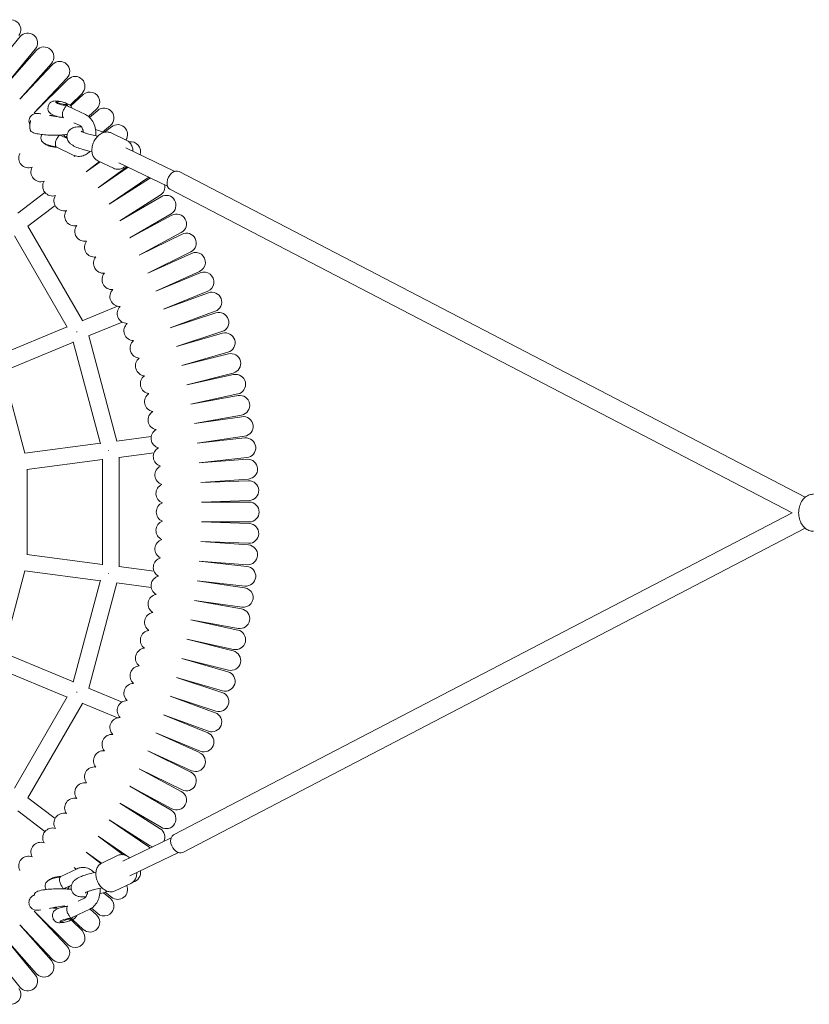
# Model space of a CAD drawing. Units: millimetres. Extents: x -3120 to 3448, y -3034 to 3034.
# Drawn here: x 461 to 1101, y -399 to 399 of the extents above; entities that cross this region are included whole.
import ezdxf

# ---------------------------------------------------------------- set-up
doc = ezdxf.new("R2010")
doc.units = ezdxf.units.MM
doc.header["$LTSCALE"] = 350
doc.header["$MEASUREMENT"] = 0
doc.layers.get('0').update_dxf_attribs({"linetype": 'CONTINUOUS'})

# ---------------------------------------------------------------- blocks, each defined once
blk = doc.blocks.new('Palmetto_Saucer')
at = {"color": 0, "linetype": 'Continuous', "lineweight": 0}
for p, q in [((1135.26, 200.87), (1110.63, 170.92)), ((1122.98, 160.76), (1147.61, 190.71)), ((1148.66, 189.82), (1122.98, 160.76)), ((1134.97, 150.17), (1160.65, 179.22)), ((1161.66, 178.3), (1134.97, 150.17)), ((1146.58, 139.16), (1173.27, 167.29)), ((1174.24, 166.33), (1146.58, 139.16)), ((1175.75, 145.38), (1185.46, 154.92)), ((1186.4, 153.92), (1176.41, 144.78)), ((1165.62, 148.41), (1164.65, 148.23)), ((1172.64, 146.75), (1173.42, 146.15)), ((1188.18, 137.77), (1174.44, 144.36)), ((1161.61, 137.56), (1161.39, 136.61)), ((1190.69, 136.16), (1197.2, 142.12)), ((1198.11, 141.1), (1191.49, 135.45)), ((1170.37, 135.22), (1170.12, 135.34)), ((1183.86, 128.76), (1178.89, 131.13)), ((1202.15, 123.52), (1208.49, 128.92)), ((1209.36, 127.86), (1203.76, 123.42)), ((1168.81, 120.58), (1173.41, 118.37)), ((1172, 119.05), (1173.21, 120.16)), ((1173.21, 119.87), (1172.16, 118.97)), ((1192.17, 121.63), (1198.14, 120.2)), ((1221.83, 116.73), (1208.97, 122.89)), ((1164.49, 111.56), (1178.23, 104.98)), ((1178.98, 103.77), (1179.71, 104.39)), ((1179.75, 104.38), (1178.98, 103.77)), ((1189.08, 108.65), (1193.48, 107.61)), ((1220.91, 110.7), (1260.6, 91.69)), ((1188.93, 91.23), (1199.57, 99.68)), ((1200.06, 99.44), (1188.93, 91.23)), ((1211.02, 94.19), (1198.16, 100.35)), ((1215.15, 98.68), (1254.63, 79.76)), ((1198.42, 78.35), (1221.72, 95.53)), ((1222.78, 95.02), (1198.42, 78.35)), ((1264.03, 91.52), (1771.13, -172.29)), ((1207.46, 65.15), (1239.45, 87.04)), ((1240.21, 85.9), (1207.46, 65.15)), ((1133.34, 57.82), (1155.36, 74.72)), ((1216.02, 51.63), (1248.77, 72.39)), ((1256.65, 77.33), (1760.47, -184.78)), ((1141.45, 47.24), (1163.56, 64.21)), ((1249.48, 71.22), (1216.02, 51.63)), ((1224.1, 37.82), (1257.57, 57.41)), ((1258.24, 56.22), (1224.1, 37.82)), ((1185.77, -29.15), (1141.6, 47.36)), ((1231.69, 23.74), (1265.83, 42.13)), ((1266.45, 40.91), (1231.69, 23.74)), ((1173.51, -34.57), (1130.78, 39.44)), ((1238.78, 9.39), (1273.54, 26.57)), ((1274.12, 25.33), (1238.78, 9.39)), ((1245.35, -5.19), (1280.7, 10.75)), ((1281.24, 9.49), (1245.35, -5.19)), ((1251.41, -20), (1287.3, -5.32)), ((1287.8, -6.6), (1251.41, -20)), ((1185.6, -29.22), (1214.12, -17.41)), ((1256.94, -35.01), (1293.33, -21.61)), ((1293.78, -22.9), (1256.94, -35.01)), ((1190.7, -41.54), (1217.87, -30.29)), ((1116.18, -57.97), (1173.35, -34.3)), ((1181.05, -38.32), (1181.47, -38.15)), ((1261.94, -50.21), (1298.77, -38.1)), ((1299.18, -39.41), (1261.94, -50.21)), ((1121.29, -70.29), (1178.45, -46.61)), ((1200.49, -128.86), (1178.37, -46.31)), ((1213.74, -126.8), (1190.88, -41.47)), ((1266.4, -65.58), (1303.64, -54.78)), ((1304, -56.1), (1266.4, -65.58)), ((1139.25, -136.61), (1121.46, -70.22)), ((1270.31, -81.09), (1307.91, -71.61)), ((1308.22, -72.94), (1270.31, -81.09)), ((1273.68, -96.74), (1311.58, -88.59)), ((1311.85, -89.93), (1273.68, -96.74)), ((1276.49, -112.49), (1314.66, -105.68)), ((1314.87, -107.03), (1276.49, -112.49)), ((1213.55, -126.82), (1241.44, -123.15)), ((1278.74, -128.33), (1317.13, -122.87)), ((1317.29, -124.23), (1278.74, -128.33)), ((1139.06, -136.63), (1200.41, -128.55)), ((1206.8, -134.44), (1207.25, -134.38)), ((1140.8, -149.85), (1202.15, -141.77)), ((1202.15, -226.92), (1202.15, -141.46)), ((1215.29, -140.04), (1243.77, -136.29)), ((1215.48, -228.36), (1215.48, -140.02)), ((1280.43, -144.24), (1318.99, -140.14)), ((1319.11, -141.5), (1280.43, -144.24)), ((1140.99, -218.55), (1140.99, -149.83)), ((1281.56, -160.2), (1320.23, -157.46)), ((1320.31, -158.83), (1281.56, -160.2)), ((1282.12, -176.19), (1320.87, -174.82)), ((1320.9, -176.19), (1282.12, -176.19)), ((1320.9, -176.19), (1282.12, -176.19)), ((1259.64, -445.71), (1760.47, -184.78)), ((1267.03, -459.9), (1771.12, -197.27)), ((1320.87, -193.56), (1282.12, -192.19)), ((1282.12, -192.19), (1320.9, -192.19)), ((1282.12, -192.19), (1320.9, -192.19)), ((1320.23, -210.91), (1281.56, -208.18)), ((1281.56, -208.18), (1320.31, -209.55)), ((1202.15, -226.6), (1140.8, -218.53)), ((1243.77, -232.08), (1215.29, -228.34)), ((1318.99, -228.24), (1280.43, -224.14)), ((1280.43, -224.14), (1319.11, -226.87)), ((1121.46, -298.16), (1139.25, -231.77)), ((1200.41, -239.82), (1139.06, -231.75)), ((1206.8, -233.94), (1207.25, -234)), ((1178.37, -322.07), (1200.49, -239.52)), ((1190.88, -326.91), (1213.74, -241.58)), ((1241.44, -245.23), (1213.55, -241.55)), ((1317.13, -245.51), (1278.74, -240.05)), ((1278.74, -240.05), (1317.29, -244.15)), ((1314.66, -262.7), (1276.49, -255.89)), ((1276.49, -255.89), (1314.87, -261.35)), ((1311.58, -279.79), (1273.68, -271.64)), ((1273.68, -271.64), (1311.85, -278.45)), ((1307.91, -296.77), (1270.31, -287.28)), ((1270.31, -287.28), (1308.22, -295.43)), ((1121.29, -298.08), (1178.45, -321.76)), ((1303.64, -313.6), (1266.4, -302.8)), ((1266.4, -302.8), (1304, -312.28)), ((1116.18, -310.4), (1173.35, -334.08)), ((1298.77, -330.28), (1261.94, -318.16)), ((1261.94, -318.16), (1299.18, -328.97)), ((1190.7, -326.84), (1217.87, -338.09)), ((1130.78, -407.82), (1173.51, -333.81)), ((1181.05, -330.05), (1181.47, -330.23)), ((1293.33, -346.77), (1256.94, -333.36)), ((1256.94, -333.36), (1293.78, -345.48)), ((1141.6, -415.73), (1185.77, -339.23)), ((1185.6, -339.16), (1214.12, -350.97)), ((1287.3, -363.06), (1251.41, -348.38)), ((1251.41, -348.38), (1287.8, -361.78)), ((1280.7, -379.12), (1245.35, -363.19)), ((1245.35, -363.19), (1281.24, -377.87)), ((1273.54, -394.95), (1238.78, -377.77)), ((1238.78, -377.77), (1274.12, -393.71)), ((1265.83, -410.51), (1231.69, -392.12)), ((1231.69, -392.12), (1266.45, -409.29)), ((1257.57, -425.79), (1224.1, -406.2)), ((1224.1, -406.2), (1258.24, -424.59)), ((1141.45, -415.62), (1163.56, -432.58)), ((1248.77, -440.76), (1216.02, -420.01)), ((1216.02, -420.01), (1249.48, -439.6)), ((1133.34, -426.2), (1155.36, -443.1)), ((1239.46, -455.42), (1207.46, -433.53)), ((1207.46, -433.53), (1240.21, -454.28)), ((1218.85, -461.79), (1198.42, -446.73)), ((1198.42, -446.73), (1221.82, -462.75)), ((1218.38, -466.94), (1257.61, -448.15)), ((1200.73, -468.98), (1188.93, -459.61)), ((1188.93, -459.61), (1201.24, -468.69)), ((1214.26, -462.45), (1201.47, -468.57)), ((1224.14, -478.97), (1263.58, -460.07)), ((1181.5, -473.15), (1167.8, -479.71)), ((1180.64, -473.56), (1178.98, -472.14)), ((1178.98, -472.14), (1180.72, -473.52)), ((1192.35, -477.01), (1196.75, -475.91)), ((1176.88, -486.45), (1172.12, -488.73)), ((1225.06, -484.99), (1212.27, -491.12)), ((1171.47, -489.48), (1171.43, -489.3)), ((1174.39, -489.62), (1173.96, -489.23)), ((1174.15, -489.05), (1174.86, -489.65)), ((1195.58, -489.95), (1201.46, -488.48)), ((1208.49, -497.3), (1202.94, -492.57)), ((1204.14, -492.1), (1209.36, -496.24)), ((1182.27, -499.38), (1187.4, -496.92)), ((1173.27, -535.67), (1146.58, -507.53)), ((1146.58, -507.53), (1174.24, -534.71)), ((1165.22, -505.79), (1164.83, -504.21)), ((1173.7, -503.49), (1173.88, -503.4)), ((1178.02, -512.5), (1191.72, -505.94)), ((1197.2, -510.5), (1192.05, -505.78)), ((1193.07, -505.18), (1198.11, -509.47)), ((1169.27, -516.54), (1168.29, -516.36)), ((1176.37, -514.78), (1177.15, -514.16)), ((1185.46, -523.3), (1176.82, -514.81)), ((1177.76, -514.39), (1186.4, -522.3)), ((1160.65, -547.6), (1134.97, -518.54)), ((1134.97, -518.54), (1161.66, -546.68)), ((1147.61, -559.08), (1122.98, -529.14)), ((1122.98, -529.14), (1148.66, -558.2)), ((1110.63, -539.3), (1135.26, -569.25))]:
    blk.add_line(p, q, dxfattribs=at)
for centre, radius, start, end in [((1127.83, 206.58), 8, 322.58427, 142.58427), ((1141.44, 195.79), 8, 320.5618, 140.5618), ((1154.65, 184.52), 8, 318.53933, 138.53933), ((1167.46, 172.79), 8, 316.51685, 136.51685), ((1179.85, 160.62), 8, 314.49438, 134.49438), ((1191.8, 148.02), 8, 312.47191, 132.47191), ((1167.8, 141.99), 10, 158.26783, 175.07607), ((1203.3, 135.01), 8, 310.44944, 130.44944), ((1214.33, 121.6), 8, 326.15587, 128.42697), ((1162.17, 118.21), 10, 160.33538, 175.07607), ((1164.48, 127.99), 16.67, 237.00962, 240.38052), ((1164.48, 127.99), 16.67, 248.42346, 271.67386), ((1224.88, 107.8), 8, 340.85854, 100.2964), ((1142.13, 102.56), 8, 153.95564, 290.98818), ((1152.06, 91.32), 8, 151.93317, 288.9657), ((1161.58, 79.75), 8, 149.9107, 286.94323), ((1244.49, 79.14), 8, 116.26688, 122.35955), ((1244.49, 79.14), 8, 302.35955, 12.53709), ((1170.69, 67.84), 8, 147.88823, 284.92076), ((1253.53, 64.31), 8, 300.33708, 120.33708), ((1179.37, 55.62), 8, 145.86576, 282.89829), ((1262.03, 49.17), 8, 298.31461, 118.31461), ((1187.61, 43.11), 8, 143.84328, 280.87582), ((1270, 33.74), 8, 296.29213, 116.29213), ((1195.41, 30.3), 8, 141.82081, 278.85334), ((1277.41, 18.04), 8, 294.26966, 114.26966), ((1202.75, 17.24), 8, 139.79834, 276.83087), ((1209.63, 3.92), 8, 137.77587, 274.8084), ((1284.27, 2.08), 8, 292.24719, 112.24719), ((1216.03, -9.64), 8, 135.7534, 272.78593), ((1290.56, -14.1), 8, 290.22472, 110.22472), ((1221.95, -23.41), 8, 133.73093, 270.76346), ((1296.28, -30.5), 8, 288.20225, 108.20225), ((1227.38, -37.38), 8, 131.70845, 268.74099), ((1301.41, -47.09), 8, 286.17978, 106.17978), ((1232.31, -51.53), 8, 129.68598, 266.71851), ((1236.74, -65.85), 8, 127.66351, 264.69604), ((1305.95, -63.85), 8, 284.1573, 104.1573), ((1240.66, -80.32), 8, 125.64104, 262.67357), ((1309.9, -80.76), 8, 282.13483, 102.13483), ((1244.07, -94.92), 8, 123.61857, 260.6511), ((1313.25, -97.8), 8, 280.11236, 100.11236), ((1246.97, -109.63), 8, 121.59609, 258.62863), ((1316, -114.95), 8, 278.08989, 98.08989), ((1249.34, -124.43), 8, 119.57362, 256.60615), ((1318.14, -132.19), 8, 276.06742, 96.06742), ((1251.18, -139.3), 8, 117.55115, 254.58368), ((1319.67, -149.48), 8, 274.04494, 94.04494), ((1252.5, -154.23), 8, 115.52868, 252.56121), ((1320.59, -166.83), 8, 272.02247, 92.02247), ((1253.3, -169.2), 8, 113.50621, 250.53874), ((1253.56, -184.19), 8, 111.48373, 248.51627), ((1253.56, -184.19), 8, 111.48373, 248.51627), ((1320.9, -184.19), 8, 270, 90), ((1320.9, -184.19), 8, 270, 90), ((1253.3, -199.18), 8, 109.46126, 246.49379), ((1320.59, -201.55), 8, 267.97753, 87.97753), ((1252.5, -214.14), 8, 107.43879, 244.47132), ((1319.67, -218.89), 8, 265.95506, 85.95506), ((1251.18, -229.08), 8, 105.41632, 242.44885), ((1318.14, -236.19), 8, 263.93258, 83.93258), ((1249.34, -243.95), 8, 103.39385, 240.42638), ((1316, -253.43), 8, 261.91011, 81.91011), ((1246.97, -258.75), 8, 101.37137, 238.40391), ((1313.25, -270.57), 8, 259.88764, 79.88764), ((1244.07, -273.46), 8, 99.3489, 236.38143), ((1240.66, -288.06), 8, 97.32643, 234.35896), ((1309.9, -287.61), 8, 257.86517, 77.86517), ((1236.74, -302.52), 8, 95.30396, 232.33649), ((1305.95, -304.52), 8, 255.8427, 75.8427), ((1232.31, -316.84), 8, 93.28149, 230.31402), ((1301.41, -321.29), 8, 253.82022, 73.82022), ((1227.38, -331), 8, 91.25901, 228.29155), ((1296.28, -337.88), 8, 251.79775, 71.79775), ((1221.95, -344.97), 8, 89.23654, 226.26907), ((1216.03, -358.74), 8, 87.21407, 224.2466), ((1290.56, -354.27), 8, 249.77528, 69.77528), ((1209.63, -372.29), 8, 85.1916, 222.22413), ((1284.27, -370.46), 8, 247.75281, 67.75281), ((1202.75, -385.61), 8, 83.16913, 220.20166), ((1277.41, -386.42), 8, 245.73034, 65.73034), ((1195.41, -398.68), 8, 81.14666, 218.17919), ((1270, -402.12), 8, 243.70787, 63.70787), ((1187.61, -411.48), 8, 79.12418, 216.15672), ((1262.03, -417.55), 8, 241.68539, 61.68539), ((1179.37, -424), 8, 77.10171, 214.13424), ((1170.69, -436.22), 8, 75.07924, 212.11177), ((1253.53, -432.69), 8, 239.66292, 59.66292), ((1161.58, -448.13), 8, 73.05677, 210.0893), ((1244.49, -447.52), 8, 334.39298, 57.64045), ((1152.06, -459.7), 8, 71.0343, 208.06683), ((1244.49, -447.52), 8, 237.64045, 256.78789), ((1234.94, -462.03), 8, 45.46576, 55.61798), ((1142.13, -470.94), 8, 69.01182, 206.04436), ((1224.88, -476.18), 8, 282.5524, 9.7032), ((1167.97, -496.11), 16.67, 119.63376, 124.00329), ((1167.97, -496.11), 16.67, 88.67808, 111.54711), ((1165.54, -486.33), 10, 185.5495, 201.52456), ((1214.33, -489.98), 8, 231.57303, 24.58118), ((1203.3, -503.39), 8, 229.55056, 49.55056), ((1171.44, -510.11), 10, 185.5495, 202.31411), ((1191.8, -516.4), 8, 227.52809, 47.52809), ((1179.85, -529), 8, 225.50562, 45.50562), ((1167.46, -541.17), 8, 223.48315, 43.48315), ((1154.65, -552.9), 8, 221.46067, 41.46067), ((1141.44, -564.17), 8, 219.4382, 39.4382), ((1127.83, -574.96), 8, 217.41573, 37.41573)]:
    blk.add_arc(centre, radius, start, end, dxfattribs=at)
at = {"color": 0, "linetype": 'Continuous', "lineweight": 0, "extrusion": (0, 0, -1)}
for centre, major_axis, ratio, start_param, end_param in [((1168.93, 146.75), (4.87, -1.15), 0.211206, -0.446887, 3.58848), ((1169.04, 147.22), (3.89, -0.92), 0.211206, -2.341545, 3.94164), ((1165.72, 136.08), (-6.59, 1.01), 0.024995, -1.64156, 0.801562), ((1165.72, 136.08), (-6.59, 1.01), 0.024995, -2.133235, -1.64156), ((1173.37, 139.32), (2.16, 4.51), 0.701206, -2.1613, -1.581796), ((1165.02, 127.73), (-7.19, -15.01), 0.701206, -0.049257, 0.097858), ((1161.06, 113.55), (-6.48, 1.53), 0.211206, -1.65762, -1.483973), ((1167.74, 115.55), (2.16, 4.51), 0.701206, -2.1613, -1.581796), ((1283.31, -244.01), (0.87, 6.61), 0.26652, -1.053411, -1.03184), ((1283.31, -244.01), (-0.87, -6.61), 0.26652, -2.123083, -2.082693), ((1167.44, -496.36), (-7.19, 15.01), 0.705096, -0.113921, 0.050369), ((1166.72, -491.09), (5.66, 1.4), 0.19916, -1.060635, -0.814332), ((1166.72, -491.09), (5.66, 1.4), 0.19916, -0.791861, -0.179481), ((1167.05, -504.23), (-6.67, -0.03), 0.147062, -1.267345, -0.788924), ((1167.05, -504.23), (6.67, 0.03), 0.147062, -1.012227, -0.615883), ((1172.62, -514.87), (-4.85, -1.2), 0.19916, -0.418579, 3.560171)]:
    blk.add_ellipse(centre, major_axis=major_axis, ratio=ratio, start_param=start_param, end_param=end_param, dxfattribs=at)
at = {"color": 0, "linetype": 'Continuous', "lineweight": 0}
for centre, major_axis, ratio, start_param, end_param in [((1168.93, 146.75), (-4.87, 1.15), 0.211206, -0.446887, 3.58848), ((1163.48, 136.06), (-6.67, -0.05), 0.159577, -1.269961, -1.104839), ((1163.48, 136.06), (6.67, 0.05), 0.159577, -0.651642, -0.629625), ((1163.95, 128.24), (-7.19, -15.01), 0.701206, -0.097858, 0.050924), ((1192.52, 94.83), (4.06, -5.29), 0.26652, -1.478591, -1.46119), ((1192.52, 94.83), (-4.06, 5.29), 0.26652, -1.690596, -1.654377), ((1260.34, 84.42), (3.69, 7.1), 0.682869, 0, 3.141593), ((1252.34, -8.79), (2.55, -6.16), 0.26652, -2.739707, -2.684139), ((1252.34, -8.79), (-2.55, 6.16), 0.26652, -0.459805, -0.385417), ((1283.31, -124.36), (-0.87, 6.61), 0.26652, -2.123083, -2.082693), ((1283.31, -124.36), (0.87, -6.61), 0.26652, -1.053411, -1.03184), ((1252.34, -359.59), (-2.55, -6.16), 0.26652, -0.457454, -0.401886), ((1252.34, -359.59), (-2.55, -6.16), 0.26652, 0.385417, 0.459805), ((1263.34, -452.8), (-3.7, 7.09), 0.68713, 0, 1.207419), ((1263.34, -452.8), (3.7, -7.09), 0.68713, -1.934174, 0), ((1192.52, -463.2), (-4.06, -5.29), 0.26652, -1.680403, -1.663001), ((1192.52, -463.2), (4.06, 5.29), 0.26652, -1.487216, -1.450997), ((1168.5, -495.85), (-7.19, 15.01), 0.705096, -0.0498, 0.113921), ((1164.39, -481.67), (-6.46, -1.6), 0.19916, -1.927673, -1.21392), ((1171.08, -483.68), (2.16, -4.51), 0.705096, -2.145236, -1.565733), ((1165.72, -504.24), (-6.59, -1.01), 0.024995, -1.64156, 1.443715), ((1165.72, -504.24), (-6.59, -1.01), 0.024995, -2.605129, -1.64156), ((1176.98, -507.46), (2.16, -4.51), 0.705096, -2.145236, -1.565733), ((1172.62, -514.87), (4.85, 1.2), 0.19916, -0.418579, 3.560171), ((1172.74, -515.34), (3.88, 0.96), 0.19916, -2.338496, 3.944689)]:
    blk.add_ellipse(centre, major_axis=major_axis, ratio=ratio, start_param=start_param, end_param=end_param, dxfattribs=at)
for points, knots in [([(1158.51, 145.7), (1158.69, 146.15), (1158.94, 146.55), (1159.52, 147.25), (1159.85, 147.53), (1160.55, 148.02), (1160.91, 148.18), (1161.73, 148.49), (1162.14, 148.58), (1163.48, 148.78), (1164.3, 148.75), (1166.08, 148.62), (1166.99, 148.49), (1167.92, 148.31)], [1.60199, 1.60199, 1.60199, 1.60199, 1.673378, 1.673378, 1.757891, 1.757891, 1.872283, 1.872283, 2.053416, 2.053416, 2.50658, 2.50658, 2.938899, 2.938899, 2.938899, 2.938899]), ([(1170.19, 140.79), (1170.41, 141.27), (1170.65, 141.74), (1171.15, 142.66), (1171.4, 143.09), (1171.87, 143.84), (1172.08, 144.14), (1172.44, 144.65), (1172.57, 144.84), (1172.64, 144.97), (1172.64, 144.97), (1172.64, 144.97)], [0, 0, 0, 0, 1.916204, 1.916204, 4.032575, 4.032575, 6.220851, 6.220851, 8.60565, 8.60565, 8.613248, 8.613248, 8.613248, 8.613248]), ([(1170.53, 147.69), (1171.25, 147.49), (1171.95, 147.26), (1173.39, 146.72), (1174.12, 146.4), (1175.32, 145.71), (1175.81, 145.4), (1176.58, 144.62), (1176.78, 144.38), (1177.2, 143.75), (1177.42, 143.36), (1177.58, 142.85)], [3.344286, 3.344286, 3.344286, 3.344286, 3.684815, 3.684815, 4.096615, 4.096615, 4.388905, 4.388905, 4.488991, 4.488991, 4.587778, 4.587778, 4.587778, 4.587778]), ([(1172.64, 144.97), (1172.64, 144.97), (1172.65, 144.97), (1173.27, 144.82), (1173.88, 144.63), (1174.44, 144.36)], [-0.007665, -0.007665, -0.007665, -0.007665, 0, 0, 2.305197, 2.305197, 2.305197, 2.305197]), ([(1143.19, 129.42), (1142.92, 129.93), (1142.65, 130.6), (1142.43, 132.07), (1142.43, 132.82), (1142.7, 134.2), (1142.93, 134.82), (1143.54, 135.93), (1143.91, 136.39), (1144.72, 137.22), (1145.15, 137.52), (1146.05, 138.06), (1146.44, 138.2), (1147.21, 138.45), (1147.49, 138.51), (1147.98, 138.59), (1148.17, 138.61), (1148.53, 138.63), (1148.69, 138.64), (1149.12, 138.64), (1149.32, 138.63), (1150.22, 138.59), (1150.94, 138.51), (1151.97, 138.4), (1152.05, 138.39), (1152.13, 138.38)], [1.552197, 1.552197, 1.552197, 1.552197, 1.5629619, 1.5629619, 1.5717592, 1.5717592, 1.5797863, 1.5797863, 1.5888306, 1.5888306, 1.6009297, 1.6009297, 1.6195367, 1.6195367, 1.6464149, 1.6464149, 1.6771685, 1.6771685, 1.7206783, 1.7206783, 1.8164623, 1.8164623, 2.1306216, 2.1306216, 2.1557696, 2.1557696, 2.1557696, 2.1557696]), ([(1157.84, 142.85), (1157.8, 142.36), (1157.84, 141.89), (1158.04, 141.01), (1158.21, 140.62), (1158.62, 139.86), (1158.86, 139.55), (1159.46, 138.91), (1159.79, 138.65), (1160.85, 137.9), (1161.55, 137.56), (1163.13, 136.9), (1163.99, 136.61), (1165.67, 136.12), (1166.48, 135.92), (1168.08, 135.59), (1168.87, 135.46), (1169.8, 135.36), (1169.98, 135.34), (1170.15, 135.32)], [4.743583, 4.743583, 4.743583, 4.743583, 4.81497, 4.81497, 4.899484, 4.899484, 5.013876, 5.013876, 5.195009, 5.195009, 5.623004, 5.623004, 6.050999, 6.050999, 6.42337, 6.42337, 6.791677, 6.791677, 6.877919, 6.877919, 6.877919, 6.877919]), ([(1170.12, 135.34), (1170.12, 135.34), (1170.11, 135.34), (1170.01, 135.4), (1169.91, 135.54), (1169.73, 136.02), (1169.65, 136.35), (1169.56, 137.14), (1169.54, 137.58), (1169.54, 138.07)], [2.305197, 2.305197, 2.305197, 2.305197, 2.405886, 2.405886, 4.613512, 4.613512, 6.748597, 6.748597, 8.681745, 8.681745, 8.681745, 8.681745]), ([(1196.69, 120.55), (1196.77, 122.24), (1196.67, 123.94), (1196.06, 127.46), (1195.5, 129.26), (1193.91, 132.56), (1192.89, 134.06), (1190.62, 136.31), (1189.47, 137.16), (1188.18, 137.77)], [4.665435, 4.665435, 4.665435, 4.665435, 4.984908, 4.984908, 5.343815, 5.343815, 5.695709, 5.695709, 5.969976, 5.969976, 5.969976, 5.969976]), ([(1143.84, 132.98), (1143.81, 132.91), (1143.79, 132.82), (1143.71, 132.58), (1143.66, 132.41), (1143.57, 132.05), (1143.53, 131.87), (1143.44, 131.44), (1143.39, 131.14), (1143.32, 130.68), (1143.3, 130.53), (1143.26, 130.21), (1143.24, 130.05), (1143.2, 129.64), (1143.18, 129.36), (1143.16, 128.93), (1143.16, 128.78), (1143.15, 128.5), (1143.15, 128.36), (1143.16, 128.1), (1143.16, 127.96), (1143.17, 127.69), (1143.17, 127.55), (1143.2, 127.15), (1143.22, 126.89), (1143.27, 126.54), (1143.28, 126.4), (1143.33, 126.14), (1143.35, 126.01), (1143.43, 125.64), (1143.48, 125.43), (1143.58, 125.12), (1143.62, 124.99), (1143.72, 124.76), (1143.77, 124.65), (1143.92, 124.36), (1144.03, 124.21), (1144.21, 124.02), (1144.29, 123.96), (1144.38, 123.9)], [12.956674, 12.956674, 12.956674, 12.956674, 13.380298, 13.380298, 14.204054, 14.204054, 15.02781, 15.02781, 16.167094, 16.167094, 16.736736, 16.736736, 17.306378, 17.306378, 18.260057, 18.260057, 18.736897, 18.736897, 19.213737, 19.213737, 19.690577, 19.690577, 20.167416, 20.167416, 21.121096, 21.121096, 21.690738, 21.690738, 22.26038, 22.26038, 23.399663, 23.399663, 24.223419, 24.223419, 25.047175, 25.047175, 26.694687, 26.694687, 27.963121, 27.963121, 27.963121, 27.963121]), ([(1185, 127.73), (1184.38, 127.77), (1183.78, 127.79), (1182.26, 127.8), (1181.37, 127.75), (1179.48, 127.46), (1178.49, 127.28), (1176.79, 126.37), (1176.39, 126.11), (1175.33, 125.26), (1174.63, 124.53), (1173.7, 122.83), (1173.41, 121.99), (1173.17, 120.34), (1173.19, 119.55), (1173.45, 118.05), (1173.71, 117.37), (1174.34, 116.08), (1174.74, 115.54), (1175.72, 114.4), (1176.28, 113.94), (1178.21, 112.5), (1179.58, 111.84), (1182.63, 110.55), (1184.28, 109.98), (1187.02, 109.17), (1188.04, 108.9), (1189.08, 108.65)], [3.818713, 3.818713, 3.818713, 3.818713, 3.980552, 3.980552, 4.233203, 4.233203, 4.47887, 4.47887, 4.548773, 4.548773, 4.654799, 4.654799, 4.73078, 4.73078, 4.802546, 4.802546, 4.885105, 4.885105, 4.994811, 4.994811, 5.168942, 5.168942, 5.611, 5.611, 6.034578, 6.034578, 6.278741, 6.278741, 6.278741, 6.278741]), ([(1186.61, 123.34), (1186.54, 123.93), (1186.42, 124.5), (1186.08, 125.7), (1185.84, 126.3), (1185.32, 127.31), (1185.03, 127.72), (1184.49, 128.33), (1184.23, 128.54), (1183.97, 128.7), (1183.91, 128.73), (1183.86, 128.76)], [4.922738, 4.922738, 4.922738, 4.922738, 5.124488, 5.124488, 5.381506, 5.381506, 5.632905, 5.632905, 5.891132, 5.891132, 5.969976, 5.969976, 5.969976, 5.969976]), ([(1173.37, 121.6), (1172.11, 121.46), (1170.77, 121.34), (1167.49, 121.13), (1165.5, 121.06), (1161.57, 121.04), (1159.62, 121.08), (1155.87, 121.27), (1154.08, 121.41), (1150.66, 121.84), (1149.08, 122.11), (1146.59, 122.81), (1145.63, 123.1), (1144.38, 123.9)], [7.257396, 7.257396, 7.257396, 7.257396, 7.511609, 7.511609, 7.85683, 7.85683, 8.195926, 8.195926, 8.541221, 8.541221, 8.919422, 8.919422, 9.182963, 9.182963, 9.182963, 9.182963]), ([(1164.55, 117.01), (1164.78, 117.49), (1165.01, 117.96), (1165.51, 118.88), (1165.77, 119.31), (1166.24, 120.06), (1166.45, 120.37), (1166.77, 120.84), (1166.89, 121), (1166.97, 121.13)], [0, 0, 0, 0, 1.916204, 1.916204, 4.032575, 4.032575, 6.220851, 6.220851, 8.249405, 8.249405, 8.249405, 8.249405]), ([(1170.45, 121.33), (1170.54, 121.24), (1170.64, 121.15), (1170.94, 120.84), (1171.15, 120.6), (1171.57, 119.98), (1171.78, 119.59), (1171.94, 119.08)], [4.3364326, 4.3364326, 4.3364326, 4.3364326, 4.388905, 4.388905, 4.4889914, 4.4889914, 4.587778, 4.587778, 4.587778, 4.587778]), ([(1184.77, 124.24), (1184.77, 124.24), (1184.79, 124.23), (1184.88, 124.17), (1185.01, 124.09), (1185.4, 123.88), (1185.71, 123.73), (1186.52, 123.37), (1187.07, 123.16), (1188.38, 122.69), (1189.16, 122.44), (1190.69, 121.99), (1191.43, 121.8), (1192.17, 121.63)], [5.187109, 5.187109, 5.187109, 5.187109, 5.253596, 5.253596, 5.391079, 5.391079, 5.571089, 5.571089, 5.796555, 5.796555, 6.056646, 6.056646, 6.278741, 6.278741, 6.278741, 6.278741]), ([(1198.16, 100.35), (1197.3, 100.76), (1196.53, 101.34), (1195.19, 102.78), (1194.65, 103.65), (1193.81, 105.63), (1193.55, 106.76), (1193.35, 109.18), (1193.43, 110.48), (1193.92, 113.07), (1194.34, 114.36), (1195.49, 116.81), (1196.21, 117.96), (1197.89, 120.03), (1198.85, 120.94), (1200.94, 122.4), (1202.06, 122.96), (1204.32, 123.6), (1205.45, 123.71), (1207.39, 123.49), (1208.21, 123.26), (1208.97, 122.89)], [3.46568, 3.46568, 3.46568, 3.46568, 3.73628, 3.73628, 4.021497, 4.021497, 4.338301, 4.338301, 4.677607, 4.677607, 5.022569, 5.022569, 5.367699, 5.367699, 5.712742, 5.712742, 6.052839, 6.052839, 6.3695, 6.3695, 6.607273, 6.607273, 6.607273, 6.607273]), ([(1202.87, 123.18), (1202.44, 123.39), (1202, 123.59), (1200.04, 124.43), (1198.38, 125.02), (1196.54, 125.56), (1196.46, 125.58), (1196.38, 125.61)], [2.3209093, 2.3209093, 2.3209093, 2.3209093, 2.4505766, 2.4505766, 2.8804888, 2.8804888, 2.8998546, 2.8998546, 2.8998546, 2.8998546]), ([(1152.21, 119.07), (1152.16, 118.59), (1152.21, 118.12), (1152.41, 117.23), (1152.57, 116.84), (1152.98, 116.08), (1153.23, 115.78), (1153.82, 115.13), (1154.15, 114.87), (1154.97, 114.29), (1155.46, 114.03), (1156.48, 113.54), (1157.02, 113.32), (1158.15, 112.91), (1158.74, 112.72), (1159.63, 112.47), (1159.9, 112.39), (1160.18, 112.32)], [4.743583, 4.743583, 4.743583, 4.743583, 4.81497, 4.81497, 4.899484, 4.899484, 5.013876, 5.013876, 5.195009, 5.195009, 5.485565, 5.485565, 5.776121, 5.776121, 6.066677, 6.066677, 6.196362, 6.196362, 6.196362, 6.196362]), ([(1155.04, 114.28), (1155.06, 114.26), (1155.09, 114.24), (1155.2, 114.15), (1155.3, 114.08), (1155.41, 114.01)], [5.1084478, 5.1084478, 5.1084478, 5.1084478, 5.1394681, 5.1394681, 5.2462379, 5.2462379, 5.2462379, 5.2462379]), ([(1155.7, 113.92), (1155.7, 113.9), (1155.71, 113.87), (1155.73, 113.83), (1155.74, 113.81), (1155.76, 113.8)], [0.1210073, 0.1210073, 0.1210073, 0.1210073, 0.2220198, 0.2220198, 0.3315212, 0.3315212, 0.3315212, 0.3315212]), ([(1156.83, 113.28), (1156.82, 113.3), (1156.8, 113.32), (1156.78, 113.36), (1156.77, 113.39), (1156.77, 113.42), (1156.77, 113.43), (1156.77, 113.43)], [-0.3315212, -0.3315212, -0.3315212, -0.3315212, -0.2220198, -0.2220198, -0.1107862, -0.1107862, -0.087599, -0.087599, -0.087599, -0.087599]), ([(1161.3, 112.05), (1161.53, 112), (1161.75, 111.96), (1162.19, 111.87), (1162.41, 111.83), (1162.85, 111.76), (1163.07, 111.72), (1163.5, 111.66), (1163.71, 111.63), (1164.13, 111.58), (1164.32, 111.56), (1164.52, 111.54)], [0.0868236, 0.0868236, 0.0868236, 0.0868236, 0.1895332, 0.1895332, 0.2922427, 0.2922427, 0.3949523, 0.3949523, 0.4976619, 0.4976619, 0.595086, 0.595086, 0.595086, 0.595086]), ([(1164.49, 111.56), (1164.48, 111.56), (1164.48, 111.56), (1164.38, 111.62), (1164.27, 111.76), (1164.09, 112.25), (1164.02, 112.57), (1163.93, 113.37), (1163.9, 113.81), (1163.91, 114.29)], [2.305196, 2.305196, 2.305196, 2.305196, 2.405886, 2.405886, 4.613511, 4.613511, 6.748595, 6.748595, 8.681743, 8.681743, 8.681743, 8.681743]), ([(1226.58, 107.99), (1226.58, 108.29), (1226.58, 108.6), (1226.47, 110.17), (1226.2, 111.39), (1225.29, 113.55), (1224.66, 114.5), (1223.27, 115.88), (1222.58, 116.37), (1221.83, 116.73)], [4.9822879, 4.9822879, 4.9822879, 4.9822879, 5.0645677, 5.0645677, 5.4046644, 5.4046644, 5.7213251, 5.7213251, 5.9590981, 5.9590981, 5.9590981, 5.9590981]), ([(1178.23, 104.98), (1179.51, 104.36), (1180.92, 103.98), (1183.69, 103.82), (1185.03, 103.99), (1187.61, 104.8), (1188.84, 105.46), (1190.62, 106.79), (1191.25, 107.37), (1191.83, 108)], [2.8283838, 2.8283838, 2.8283838, 2.8283838, 3.1014702, 3.1014702, 3.3531915, 3.3531915, 3.6187136, 3.6187136, 3.7864106, 3.7864106, 3.7864106, 3.7864106]), ([(1211.02, 94.19), (1211.88, 93.78), (1212.82, 93.53), (1214.78, 93.4), (1215.8, 93.52), (1217.87, 94.11), (1218.91, 94.61), (1220.21, 95.48), (1220.52, 95.72), (1220.82, 95.96)], [2.8175054, 2.8175054, 2.8175054, 2.8175054, 3.0881054, 3.0881054, 3.3733224, 3.3733224, 3.6901268, 3.6901268, 3.7943156, 3.7943156, 3.7943156, 3.7943156]), ([(1777.77, -199.77), (1776.56, -199.77), (1775.34, -199.54), (1773.02, -198.64), (1771.92, -197.96), (1769.89, -196.2), (1768.98, -195.1), (1767.45, -192.57), (1766.85, -191.13), (1766.02, -188.06), (1765.81, -186.44), (1765.81, -183.19), (1766.01, -181.56), (1766.84, -178.46), (1767.45, -176.99), (1769.05, -174.36), (1770.02, -173.2), (1772.23, -171.38), (1773.44, -170.69), (1775.73, -169.94), (1776.78, -169.77), (1777.82, -169.77)], [3.151147, 3.151147, 3.151147, 3.151147, 3.432105, 3.432105, 3.724302, 3.724302, 4.040728, 4.040728, 4.375794, 4.375794, 4.71741, 4.71741, 5.060015, 5.060015, 5.401691, 5.401691, 5.736811, 5.736811, 6.051848, 6.051848, 6.29274, 6.29274, 6.29274, 6.29274]), ([(1224.09, -464.21), (1223.84, -464.01), (1223.59, -463.82), (1222.3, -462.92), (1221.18, -462.37), (1218.92, -461.74), (1217.78, -461.62), (1215.84, -461.85), (1215.02, -462.08), (1214.26, -462.45)], [5.6315575, 5.6315575, 5.6315575, 5.6315575, 5.7146995, 5.7146995, 6.0543668, 6.0543668, 6.3708415, 6.3708415, 6.6088434, 6.6088434, 6.6088434, 6.6088434]), ([(1212.27, -491.12), (1211.4, -491.53), (1210.46, -491.78), (1208.49, -491.92), (1207.47, -491.8), (1205.39, -491.2), (1204.34, -490.7), (1202.32, -489.34), (1201.36, -488.47), (1199.66, -486.46), (1198.91, -485.32), (1197.72, -482.9), (1197.28, -481.61), (1196.73, -479), (1196.62, -477.68), (1196.8, -475.14), (1197.07, -473.92), (1197.99, -471.76), (1198.62, -470.8), (1200.01, -469.43), (1200.71, -468.93), (1201.47, -468.57)], [2.815935, 2.815935, 2.815935, 2.815935, 3.087425, 3.087425, 3.373246, 3.373246, 3.690009, 3.690009, 4.028948, 4.028948, 4.373648, 4.373648, 4.718597, 4.718597, 5.063383, 5.063383, 5.403051, 5.403051, 5.719525, 5.719525, 5.957527, 5.957527, 5.957527, 5.957527]), ([(1192.35, -477.01), (1190.86, -477.39), (1189.38, -477.81), (1186.54, -478.75), (1185.18, -479.26), (1182.43, -480.49), (1181.14, -481.12), (1179.23, -482.68), (1178.66, -483.19), (1177.82, -484.36), (1177.57, -484.75), (1176.99, -485.95), (1176.67, -486.9), (1176.57, -488.84), (1176.67, -489.72), (1177.17, -491.3), (1177.53, -492), (1178.41, -493.23), (1178.93, -493.72), (1180.04, -494.59), (1180.62, -494.89), (1181.92, -495.46), (1182.57, -495.62), (1184.55, -496), (1185.72, -496.01), (1187.5, -495.95), (1188.01, -495.92), (1188.54, -495.87)], [0.007494, 0.007494, 0.007494, 0.007494, 0.362228, 0.362228, 0.729517, 0.729517, 1.170162, 1.170162, 1.339019, 1.339019, 1.407271, 1.407271, 1.510293, 1.510293, 1.582684, 1.582684, 1.649803, 1.649803, 1.72594, 1.72594, 1.825656, 1.825656, 1.97721, 1.97721, 2.326866, 2.326866, 2.467063, 2.467063, 2.467063, 2.467063]), ([(1195.23, -476.29), (1194.6, -475.6), (1193.9, -474.96), (1191.88, -473.47), (1190.43, -472.75), (1187.53, -472.04), (1186.12, -471.97), (1183.62, -472.32), (1182.52, -472.66), (1181.5, -473.15)], [6.8863956, 6.8863956, 6.8863956, 6.8863956, 7.0707268, 7.0707268, 7.3775893, 7.3775893, 7.6398454, 7.6398454, 7.8557538, 7.8557538, 7.8557538, 7.8557538]), ([(1225.06, -484.99), (1225.92, -484.58), (1226.7, -484), (1228.04, -482.55), (1228.59, -481.68), (1229.43, -479.69), (1229.7, -478.56), (1229.83, -477.01), (1229.85, -476.62), (1229.84, -476.23)], [3.4672507, 3.4672507, 3.4672507, 3.4672507, 3.7387413, 3.7387413, 4.0245619, 4.0245619, 4.3413252, 4.3413252, 4.4445366, 4.4445366, 4.4445366, 4.4445366]), ([(1161.83, -481.02), (1161.35, -481.18), (1160.89, -481.34), (1160.01, -481.69), (1159.59, -481.88), (1158.78, -482.28), (1158.39, -482.49), (1157.58, -483.03), (1157.16, -483.33), (1156.51, -484.11), (1156.35, -484.33), (1155.94, -485.04), (1155.69, -485.6), (1155.57, -486.64), (1155.56, -486.96), (1155.59, -487.3)], [1.137537, 1.137537, 1.137537, 1.137537, 1.374454, 1.374454, 1.61137, 1.61137, 1.848286, 1.848286, 2.085203, 2.085203, 2.16236, 2.16236, 2.275276, 2.275276, 2.322119, 2.322119, 2.322119, 2.322119]), ([(1158.65, -482.29), (1158.55, -482.35), (1158.47, -482.42), (1158.35, -482.51), (1158.32, -482.54), (1158.29, -482.56)], [1.071746, 1.071746, 1.071746, 1.071746, 1.1715561, 1.1715561, 1.2134542, 1.2134542, 1.2134542, 1.2134542]), ([(1159.02, -482.16), (1159.02, -482.16), (1159.02, -482.16), (1159.02, -482.13), (1159.03, -482.1), (1159.05, -482.06), (1159.07, -482.04), (1159.09, -482.02)], [0.1095753, 0.1095753, 0.1095753, 0.1095753, 0.1107862, 0.1107862, 0.2220198, 0.2220198, 0.3315212, 0.3315212, 0.3315212, 0.3315212]), ([(1160.15, -481.51), (1160.14, -481.52), (1160.12, -481.55), (1160.1, -481.59), (1160.09, -481.62), (1160.09, -481.65), (1160.09, -481.66), (1160.09, -481.67)], [-0.3315212, -0.3315212, -0.3315212, -0.3315212, -0.2220198, -0.2220198, -0.1107862, -0.1107862, -0.0838861, -0.0838861, -0.0838861, -0.0838861]), ([(1167.84, -479.69), (1167.75, -479.7), (1167.66, -479.71), (1167.47, -479.74), (1167.37, -479.75), (1167.17, -479.78), (1167.06, -479.79), (1166.86, -479.82), (1166.76, -479.84), (1166.55, -479.87), (1166.45, -479.88), (1166.34, -479.9)], [0.1806009, 0.1806009, 0.1806009, 0.1806009, 0.2251888, 0.2251888, 0.2748378, 0.2748378, 0.3244867, 0.3244867, 0.3741356, 0.3741356, 0.4237846, 0.4237846, 0.4237846, 0.4237846]), ([(1167.8, -479.71), (1167.79, -479.71), (1167.79, -479.72), (1167.68, -479.79), (1167.58, -479.94), (1167.4, -480.44), (1167.33, -480.77), (1167.25, -481.57), (1167.23, -482.02), (1167.24, -482.51)], [2.187843, 2.187843, 2.187843, 2.187843, 2.405886, 2.405886, 4.613511, 4.613511, 6.748595, 6.748595, 8.681743, 8.681743, 8.681743, 8.681743]), ([(1167.91, -485.23), (1168.15, -485.71), (1168.39, -486.17), (1168.89, -487.08), (1169.15, -487.5), (1169.63, -488.23), (1169.85, -488.53), (1170.2, -489.01), (1170.33, -489.19), (1170.41, -489.31)], [0, 0, 0, 0, 1.916204, 1.916204, 4.032575, 4.032575, 6.220851, 6.220851, 8.507962, 8.507962, 8.507962, 8.507962]), ([(1146.79, -494.61), (1146.81, -494.53), (1146.82, -494.45), (1146.88, -494.12), (1146.94, -493.9), (1147.03, -493.58), (1147.08, -493.45), (1147.17, -493.22), (1147.22, -493.11), (1147.37, -492.81), (1147.48, -492.65), (1147.67, -492.43), (1147.77, -492.35), (1147.87, -492.28)], [21.897239, 21.897239, 21.897239, 21.897239, 22.26038, 22.26038, 23.399663, 23.399663, 24.223419, 24.223419, 25.047175, 25.047175, 26.694687, 26.694687, 28.232715, 28.232715, 28.232715, 28.232715]), ([(1147.87, -492.28), (1148.55, -491.85), (1149.11, -491.61), (1151.42, -490.73), (1153.11, -490.43), (1156.94, -489.9), (1158.9, -489.71), (1162.85, -489.48), (1164.82, -489.42), (1168.72, -489.4), (1170.65, -489.43), (1173.73, -489.57), (1174.92, -489.65), (1176.05, -489.75)], [4.217516, 4.217516, 4.217516, 4.217516, 4.358677, 4.358677, 4.816363, 4.816363, 5.201537, 5.201537, 5.545502, 5.545502, 5.883184, 5.883184, 6.107622, 6.107622, 6.107622, 6.107622]), ([(1170.41, -489.31), (1170.42, -489.3), (1170.44, -489.3), (1170.47, -489.3), (1170.49, -489.3), (1170.5, -489.3)], [3.9473838, 3.9473838, 3.9473838, 3.9473838, 4.0258741, 4.0258741, 4.1043644, 4.1043644, 4.1043644, 4.1043644]), ([(1175.28, -487.21), (1175.2, -487.47), (1175.1, -487.7), (1174.77, -488.33), (1174.53, -488.63), (1174.04, -489.17), (1173.8, -489.39), (1173.57, -489.57)], [0.916199, 0.916199, 0.916199, 0.916199, 0.9660214, 0.9660214, 1.0732498, 1.0732498, 1.204018, 1.204018, 1.204018, 1.204018]), ([(1187.4, -496.92), (1187.53, -496.86), (1187.69, -496.77), (1188.13, -496.4), (1188.43, -496.06), (1189, -495.18), (1189.25, -494.67), (1189.69, -493.48), (1189.86, -492.8), (1190, -491.96), (1190.01, -491.84), (1190.03, -491.71)], [4.714161, 4.714161, 4.714161, 4.714161, 4.914355, 4.914355, 5.198247, 5.198247, 5.449853, 5.449853, 5.703626, 5.703626, 5.747182, 5.747182, 5.747182, 5.747182]), ([(1195.58, -489.95), (1194.63, -490.19), (1193.68, -490.45), (1191.94, -491), (1191.13, -491.28), (1189.8, -491.79), (1189.26, -492.03), (1188.53, -492.39), (1188.29, -492.53), (1188.14, -492.62), (1188.12, -492.64), (1188.12, -492.64)], [0.007494, 0.007494, 0.007494, 0.007494, 0.292286, 0.292286, 0.569974, 0.569974, 0.822907, 0.822907, 1.02599, 1.02599, 1.103112, 1.103112, 1.103112, 1.103112]), ([(1191.72, -505.94), (1192.99, -505.33), (1194.13, -504.5), (1196.25, -502.4), (1197.18, -501.08), (1198.74, -498.07), (1199.33, -496.35), (1200.06, -492.72), (1200.2, -490.81), (1200.1, -488.88), (1200.1, -488.85), (1200.1, -488.82)], [4.714161, 4.714161, 4.714161, 4.714161, 4.984883, 4.984883, 5.297495, 5.297495, 5.645958, 5.645958, 6.004634, 6.004634, 6.009978, 6.009978, 6.009978, 6.009978]), ([(1199.86, -493.59), (1200.44, -493.42), (1201.01, -493.24), (1203.01, -492.56), (1204.36, -492.04), (1205.7, -491.43), (1205.8, -491.38), (1205.9, -491.33)], [3.3899155, 3.3899155, 3.3899155, 3.3899155, 3.5320767, 3.5320767, 3.9017623, 3.9017623, 3.932608, 3.932608, 3.932608, 3.932608]), ([(1152.09, -506.55), (1151.04, -506.67), (1150.26, -506.75), (1149.35, -506.8), (1149.18, -506.81), (1148.78, -506.81), (1148.58, -506.81), (1147.99, -506.75), (1147.73, -506.73), (1146.89, -506.52), (1146.42, -506.42), (1145.34, -505.8), (1145.03, -505.6), (1144.42, -505.09), (1144.15, -504.83), (1143.46, -503.98), (1143.03, -503.28), (1142.55, -501.81), (1142.45, -501.1), (1142.47, -499.76), (1142.59, -499.14), (1142.96, -497.98), (1143.23, -497.48), (1143.84, -496.54), (1144.18, -496.2), (1144.89, -495.53), (1145.2, -495.33), (1145.77, -494.98), (1145.98, -494.88), (1146.37, -494.7), (1146.52, -494.64), (1146.71, -494.57), (1146.76, -494.56), (1146.81, -494.54)], [4.1312779, 4.1312779, 4.1312779, 4.1312779, 4.4679757, 4.4679757, 4.5463603, 4.5463603, 4.6130559, 4.6130559, 4.6523297, 4.6523297, 4.6809256, 4.6809256, 4.6906196, 4.6906196, 4.6975639, 4.6975639, 4.7083585, 4.7083585, 4.7165811, 4.7165811, 4.7248206, 4.7248206, 4.7347971, 4.7347971, 4.7490175, 4.7490175, 4.7712963, 4.7712963, 4.7997665, 4.7997665, 4.8337378, 4.8337378, 4.8482324, 4.8482324, 4.8482324, 4.8482324]), ([(1173.66, -503.48), (1172.85, -503.57), (1171.99, -503.71), (1170.34, -504.06), (1169.55, -504.26), (1168.01, -504.7), (1167.27, -504.94), (1165.8, -505.51), (1165.09, -505.82), (1164.05, -506.42), (1163.69, -506.65), (1163.04, -507.19), (1162.76, -507.44), (1162.31, -508.03), (1162.15, -508.26), (1161.77, -508.97), (1161.55, -509.54), (1161.46, -510.51), (1161.46, -510.79), (1161.49, -511.08)], [0.193174, 0.193174, 0.193174, 0.193174, 0.599566, 0.599566, 0.966918, 0.966918, 1.334484, 1.334484, 1.744819, 1.744819, 1.959477, 1.959477, 2.103233, 2.103233, 2.174747, 2.174747, 2.282321, 2.282321, 2.322119, 2.322119, 2.322119, 2.322119]), ([(1173.7, -503.49), (1173.69, -503.49), (1173.68, -503.5), (1173.58, -503.57), (1173.47, -503.72), (1173.3, -504.22), (1173.23, -504.55), (1173.15, -505.35), (1173.13, -505.8), (1173.14, -506.29)], [2.187844, 2.187844, 2.187844, 2.187844, 2.405886, 2.405886, 4.613512, 4.613512, 6.748597, 6.748597, 8.681745, 8.681745, 8.681745, 8.681745]), ([(1173.81, -509.01), (1174.04, -509.48), (1174.29, -509.95), (1174.79, -510.86), (1175.05, -511.28), (1175.53, -512.01), (1175.75, -512.31), (1176.11, -512.8), (1176.24, -512.98), (1176.31, -513.1), (1176.31, -513.1), (1176.31, -513.1)], [0, 0, 0, 0, 1.916204, 1.916204, 4.032575, 4.032575, 6.220851, 6.220851, 8.60565, 8.60565, 8.613248, 8.613248, 8.613248, 8.613248]), ([(1170.82, -516.51), (1170.49, -516.57), (1170.17, -516.62), (1169.04, -516.78), (1168.27, -516.85), (1166.95, -516.86), (1166.4, -516.84), (1165.38, -516.63), (1165.01, -516.53), (1164.34, -516.23), (1164.1, -516.1), (1163.43, -515.64), (1162.97, -515.24), (1162.43, -514.42), (1162.3, -514.17), (1162.19, -513.91)], [2.689815, 2.689815, 2.689815, 2.689815, 2.845618, 2.845618, 3.241887, 3.241887, 3.540017, 3.540017, 3.683558, 3.683558, 3.755056, 3.755056, 3.862614, 3.862614, 3.90239, 3.90239, 3.90239, 3.90239]), ([(1181.18, -510.99), (1181.1, -511.25), (1180.99, -511.48), (1180.66, -512.1), (1180.43, -512.41), (1179.87, -513.03), (1179.57, -513.28), (1178.59, -514), (1177.95, -514.32), (1176.54, -514.94), (1175.79, -515.22), (1174.99, -515.48)], [0.916199, 0.916199, 0.916199, 0.916199, 0.966021, 0.966021, 1.07325, 1.07325, 1.239355, 1.239355, 1.637335, 1.637335, 2.032049, 2.032049, 2.032049, 2.032049]), ([(1176.31, -513.1), (1176.32, -513.1), (1176.32, -513.1), (1176.91, -512.95), (1177.49, -512.76), (1178.02, -512.5)], [-0.007665, -0.007665, -0.007665, -0.007665, 0, 0, 2.187843, 2.187843, 2.187843, 2.187843])]:
    blk.add_open_spline(points, degree=3, knots=knots, dxfattribs=at)
for points in [[(1167.23, 121.14), (1167.77, 121), (1168.31, 120.82), (1168.81, 120.58)], [(1170.5, -489.3), (1171.06, -489.16), (1171.61, -488.97), (1172.12, -488.73)], [(1175.94, -489.76), (1176.21, -489.73), (1176.47, -489.7), (1176.72, -489.67)]]:
    blk.add_open_spline(points, degree=3, dxfattribs=at)

msp = doc.modelspace()

# ---------------------------------------------------------------- block references
msp.add_blockref('Palmetto_Saucer', (-673.76, 184.08))

doc.saveas('drawing.dxf')
